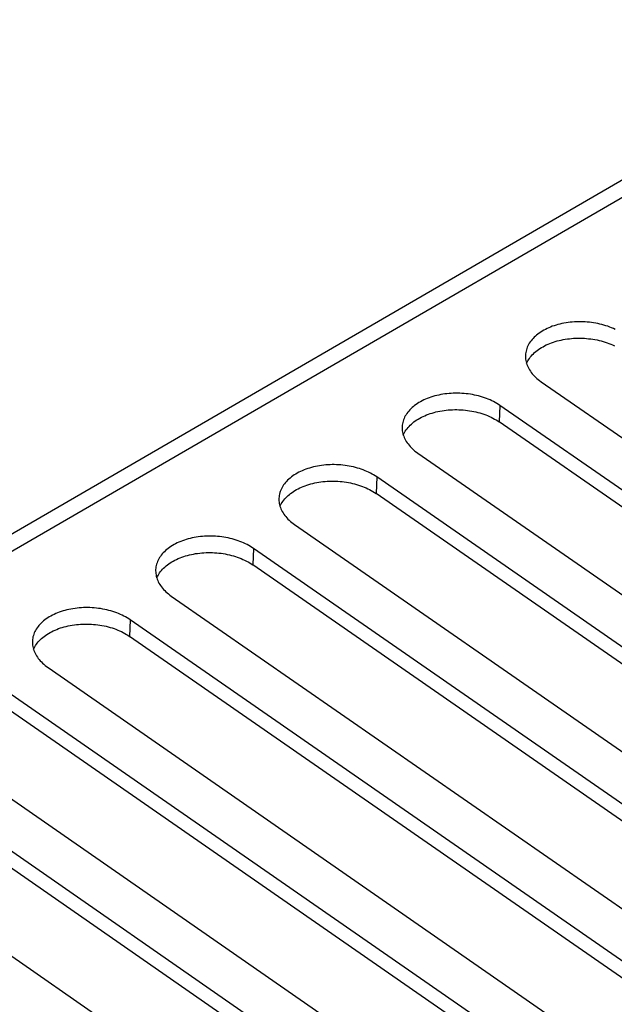
# Model space of a CAD drawing. Units: millimetres. Extents: x 0 to 594, y 0 to 420.
# Drawn here: x 493 to 497, y 140 to 147 of the extents above; entities that cross this region are included whole.
import ezdxf

# ---------------------------------------------------------------- set-up
doc = ezdxf.new("R2010")
doc.units = ezdxf.units.MM
doc.header["$LTSCALE"] = 32.67
doc.layers.get('0').update_dxf_attribs({"linetype": 'CONTINUOUS'})

msp = doc.modelspace()

# ---------------------------------------------------------------- linework, layer by layer
at = {"color": 7, "linetype": 'CONTINUOUS'}
for p, q in [((506.9707, 151.5118), (489.7313, 141.5213)), ((496.8303, 144.8994), (496.8194, 144.8931)), ((496.8416, 144.9055), (496.8303, 144.8994)), ((496.8534, 144.9112), (496.8416, 144.9055)), ((496.8654, 144.9167), (496.8534, 144.9112)), ((496.8778, 144.9219), (496.8654, 144.9167)), ((496.8905, 144.9268), (496.8778, 144.9219)), ((496.9036, 144.9313), (496.8905, 144.9268)), ((496.9169, 144.9356), (496.9036, 144.9313)), ((496.9304, 144.9395), (496.9169, 144.9356)), ((496.9442, 144.943), (496.9304, 144.9395)), ((496.9583, 144.9462), (496.9442, 144.943)), ((496.9725, 144.9491), (496.9583, 144.9462)), ((496.9869, 144.9516), (496.9725, 144.9491)), ((497.0015, 144.9538), (496.9869, 144.9516)), ((497.0162, 144.9556), (497.0015, 144.9538)), ((497.0311, 144.9571), (497.0162, 144.9556)), ((497.046, 144.9582), (497.0311, 144.9571)), ((497.061, 144.9589), (497.046, 144.9582)), ((497.0761, 144.9593), (497.061, 144.9589)), ((497.0912, 144.9593), (497.0761, 144.9593)), ((497.1064, 144.9589), (497.0912, 144.9593)), ((497.1215, 144.9582), (497.1064, 144.9589)), ((497.1366, 144.9571), (497.1215, 144.9582)), ((497.1516, 144.9557), (497.1366, 144.9571)), ((497.1666, 144.9539), (497.1516, 144.9557)), ((497.1815, 144.9517), (497.1666, 144.9539)), ((497.1962, 144.9492), (497.1815, 144.9517)), ((497.2109, 144.9463), (497.1962, 144.9492)), ((497.2253, 144.9431), (497.2109, 144.9463)), ((497.2396, 144.9395), (497.2253, 144.9431)), ((497.2537, 144.9357), (497.2396, 144.9395)), ((497.2675, 144.9314), (497.2537, 144.9357)), ((497.2812, 144.9269), (497.2675, 144.9314)), ((497.2945, 144.922), (497.2812, 144.9269)), ((497.3076, 144.9169), (497.2945, 144.922)), ((497.3204, 144.9114), (497.3076, 144.9169)), ((497.3329, 144.9056), (497.3204, 144.9114)), ((496.7475, 144.8334), (496.7406, 144.825)), ((496.7548, 144.8416), (496.7475, 144.8334)), ((496.7626, 144.8497), (496.7548, 144.8416)), ((496.7709, 144.8575), (496.7626, 144.8497)), ((496.7797, 144.8651), (496.7709, 144.8575)), ((496.789, 144.8724), (496.7797, 144.8651)), ((496.7987, 144.8796), (496.789, 144.8724)), ((496.8088, 144.8864), (496.7987, 144.8796)), ((496.8194, 144.8931), (496.8088, 144.8864)), ((496.939, 144.8273), (496.9531, 144.8305)), ((496.9531, 144.8305), (496.9673, 144.8334)), ((496.9673, 144.8334), (496.9817, 144.8359)), ((496.9817, 144.8359), (496.9963, 144.8381)), ((496.9963, 144.8381), (497.011, 144.8399)), ((497.011, 144.8399), (497.0259, 144.8413)), ((497.0259, 144.8413), (497.0408, 144.8424)), ((497.0408, 144.8424), (497.0559, 144.8432)), ((497.0559, 144.8432), (497.0709, 144.8435)), ((497.0709, 144.8435), (497.0861, 144.8435)), ((497.0861, 144.8435), (497.1012, 144.8432)), ((497.1012, 144.8432), (497.1163, 144.8424)), ((497.1163, 144.8424), (497.1314, 144.8414)), ((497.1314, 144.8414), (497.1464, 144.8399)), ((497.1464, 144.8399), (497.1614, 144.8381)), ((497.1614, 144.8381), (497.1763, 144.8359)), ((497.1763, 144.8359), (497.191, 144.8334)), ((497.191, 144.8334), (497.2057, 144.8306)), ((497.2057, 144.8306), (497.2201, 144.8273)), ((496.7077, 144.7621), (496.7052, 144.7527)), ((496.7108, 144.7715), (496.7077, 144.7621)), ((496.7144, 144.7807), (496.7108, 144.7715)), ((496.7185, 144.7898), (496.7144, 144.7807)), ((496.7233, 144.7988), (496.7185, 144.7898)), ((496.7285, 144.8077), (496.7233, 144.7988)), ((496.7343, 144.8165), (496.7285, 144.8077)), ((496.7406, 144.825), (496.7343, 144.8165)), ((496.7838, 144.7567), (496.7935, 144.7638)), ((496.7935, 144.7638), (496.8036, 144.7707)), ((496.8036, 144.7707), (496.8142, 144.7773)), ((496.8142, 144.7773), (496.8251, 144.7836)), ((496.8251, 144.7836), (496.8365, 144.7897)), ((496.8365, 144.7897), (496.8482, 144.7955)), ((496.8482, 144.7955), (496.8602, 144.801)), ((496.8602, 144.801), (496.8726, 144.8061)), ((496.8726, 144.8061), (496.8853, 144.811)), ((496.8853, 144.811), (496.8984, 144.8156)), ((496.8984, 144.8156), (496.9117, 144.8198)), ((496.9117, 144.8198), (496.9252, 144.8237)), ((496.9252, 144.8237), (496.939, 144.8273)), ((497.2201, 144.8273), (497.2344, 144.8238)), ((497.2344, 144.8238), (497.2485, 144.8199)), ((497.2485, 144.8199), (497.2624, 144.8157)), ((497.2624, 144.8157), (497.276, 144.8111)), ((497.276, 144.8111), (497.2894, 144.8063)), ((497.2894, 144.8063), (497.3024, 144.8011)), ((497.3024, 144.8011), (497.3152, 144.7956)), ((497.3152, 144.7956), (497.3277, 144.7898)), ((496.7011, 144.7229), (496.7009, 144.7145)), ((496.7009, 144.7145), (496.7013, 144.7048)), ((496.7019, 144.7337), (496.7011, 144.7241)), ((496.7011, 144.7241), (496.7011, 144.7229)), ((496.7013, 144.7048), (496.7022, 144.6952)), ((496.7033, 144.7432), (496.7019, 144.7337)), ((496.7022, 144.6952), (496.7037, 144.6856)), ((496.7052, 144.7527), (496.7033, 144.7432)), ((496.7181, 144.6831), (496.7233, 144.692)), ((496.7233, 144.692), (496.7291, 144.7007)), ((496.7291, 144.7007), (496.7354, 144.7093)), ((496.7354, 144.7093), (496.7423, 144.7177)), ((496.7423, 144.7177), (496.7496, 144.7259)), ((496.7496, 144.7259), (496.7574, 144.7339)), ((496.7574, 144.7339), (496.7658, 144.7417)), ((496.7658, 144.7417), (496.7745, 144.7493)), ((496.7745, 144.7493), (496.7838, 144.7567)), ((496.7037, 144.6856), (496.7058, 144.676)), ((496.7058, 144.676), (496.7084, 144.6665)), ((496.7084, 144.6665), (496.7116, 144.657)), ((496.709, 144.6646), (496.7092, 144.6649)), ((496.7092, 144.6649), (496.7134, 144.6741)), ((496.7116, 144.657), (496.7153, 144.6476)), ((496.7134, 144.6741), (496.7181, 144.6831)), ((496.7153, 144.6476), (496.7196, 144.6382)), ((496.7196, 144.6382), (496.7245, 144.629)), ((496.7245, 144.629), (496.7299, 144.6199)), ((496.7299, 144.6199), (496.7358, 144.6108)), ((496.7358, 144.6108), (496.7422, 144.602)), ((496.7422, 144.602), (496.7492, 144.5932)), ((496.7492, 144.5932), (496.7567, 144.5847)), ((496.7567, 144.5847), (496.7646, 144.5763)), ((496.7646, 144.5763), (496.7731, 144.5681)), ((496.7731, 144.5681), (496.782, 144.56)), ((496.782, 144.56), (496.7913, 144.5522)), ((496.7913, 144.5522), (496.8011, 144.5447)), ((496.8011, 144.5447), (496.8114, 144.5373)), ((496.8114, 144.5373), (501.0874, 141.572)), ((495.9975, 144.4137), (495.9854, 144.4083)), ((496.0099, 144.4189), (495.9975, 144.4137)), ((496.0226, 144.4238), (496.0099, 144.4189)), ((496.0356, 144.4284), (496.0226, 144.4238)), ((496.0489, 144.4326), (496.0356, 144.4284)), ((496.0625, 144.4365), (496.0489, 144.4326)), ((496.0763, 144.44), (496.0625, 144.4365)), ((496.0903, 144.4433), (496.0763, 144.44)), ((496.1046, 144.4461), (496.0903, 144.4433)), ((496.119, 144.4487), (496.1046, 144.4461)), ((496.1336, 144.4508), (496.119, 144.4487)), ((496.1483, 144.4526), (496.1336, 144.4508)), ((496.1631, 144.4541), (496.1483, 144.4526)), ((496.1781, 144.4552), (496.1631, 144.4541)), ((496.1931, 144.4559), (496.1781, 144.4552)), ((496.2082, 144.4563), (496.1931, 144.4559)), ((496.2233, 144.4563), (496.2082, 144.4563)), ((496.2384, 144.4559), (496.2233, 144.4563)), ((496.2536, 144.4552), (496.2384, 144.4559)), ((496.2687, 144.4541), (496.2536, 144.4552)), ((496.2837, 144.4527), (496.2687, 144.4541)), ((496.2987, 144.4509), (496.2837, 144.4527)), ((496.3135, 144.4487), (496.2987, 144.4509)), ((496.3283, 144.4462), (496.3135, 144.4487)), ((496.3429, 144.4433), (496.3283, 144.4462)), ((496.3574, 144.4401), (496.3429, 144.4433)), ((496.3717, 144.4366), (496.3574, 144.4401)), ((496.3858, 144.4327), (496.3717, 144.4366)), ((496.3996, 144.4285), (496.3858, 144.4327)), ((496.4132, 144.4239), (496.3996, 144.4285)), ((496.4266, 144.4191), (496.4132, 144.4239)), ((496.4397, 144.4139), (496.4266, 144.4191)), ((496.4525, 144.4084), (496.4397, 144.4139)), ((495.8947, 144.3467), (495.8869, 144.3387)), ((495.903, 144.3545), (495.8947, 144.3467)), ((495.9118, 144.3621), (495.903, 144.3545)), ((495.9211, 144.3695), (495.9118, 144.3621)), ((495.9308, 144.3766), (495.9211, 144.3695)), ((495.9409, 144.3835), (495.9308, 144.3766)), ((495.9514, 144.3901), (495.9409, 144.3835)), ((495.9624, 144.3964), (495.9514, 144.3901)), ((495.9737, 144.4025), (495.9624, 144.3964)), ((495.9854, 144.4083), (495.9737, 144.4025)), ((496.465, 144.4026), (496.4525, 144.4084)), ((496.4771, 144.3966), (496.465, 144.4026)), ((496.4889, 144.3902), (496.4771, 144.3966)), ((496.5003, 144.3836), (496.4889, 144.3902)), ((496.5114, 144.3768), (496.5003, 144.3836)), ((496.522, 144.3696), (496.5114, 144.3768)), ((500.7981, 141.4044), (496.522, 144.3696)), ((495.8464, 144.2777), (495.8428, 144.2685)), ((495.8506, 144.2869), (495.8464, 144.2777)), ((495.8553, 144.2959), (495.8506, 144.2869)), ((495.8606, 144.3047), (495.8553, 144.2959)), ((495.8664, 144.3135), (495.8606, 144.3047)), ((495.8727, 144.322), (495.8664, 144.3135)), ((495.8795, 144.3304), (495.8727, 144.322)), ((495.8869, 144.3387), (495.8795, 144.3304)), ((495.9357, 144.2677), (495.9462, 144.2743)), ((495.9462, 144.2743), (495.9572, 144.2807)), ((495.9572, 144.2807), (495.9685, 144.2867)), ((495.9685, 144.2867), (495.9802, 144.2925)), ((495.9802, 144.2925), (495.9923, 144.298)), ((495.9923, 144.298), (496.0047, 144.3032)), ((496.0047, 144.3032), (496.0174, 144.308)), ((496.0174, 144.308), (496.0304, 144.3126)), ((496.0304, 144.3126), (496.0437, 144.3168)), ((496.0437, 144.3168), (496.0573, 144.3207)), ((496.0573, 144.3207), (496.0711, 144.3243)), ((496.0711, 144.3243), (496.0851, 144.3275)), ((496.0851, 144.3275), (496.0994, 144.3304)), ((496.0994, 144.3304), (496.1138, 144.3329)), ((496.1138, 144.3329), (496.1284, 144.3351)), ((496.1284, 144.3351), (496.1431, 144.3369)), ((496.1431, 144.3369), (496.158, 144.3383)), ((496.158, 144.3383), (496.1729, 144.3394)), ((496.1729, 144.3394), (496.1879, 144.3402)), ((496.1879, 144.3402), (496.203, 144.3405)), ((496.203, 144.3405), (496.2181, 144.3405)), ((496.2181, 144.3405), (496.2333, 144.3402)), ((496.2333, 144.3402), (496.2484, 144.3395)), ((496.2484, 144.3395), (496.2635, 144.3384)), ((496.2635, 144.3384), (496.2785, 144.3369)), ((496.2785, 144.3369), (496.2935, 144.3351)), ((496.2935, 144.3351), (496.3083, 144.333)), ((496.3083, 144.333), (496.3231, 144.3304)), ((496.3231, 144.3304), (496.3377, 144.3276)), ((496.3377, 144.3276), (496.3522, 144.3244)), ((496.3522, 144.3244), (496.3665, 144.3208)), ((496.3665, 144.3208), (496.3806, 144.3169)), ((496.3806, 144.3169), (496.3944, 144.3127)), ((496.3944, 144.3127), (496.4081, 144.3082)), ((496.4081, 144.3082), (496.4214, 144.3033)), ((496.4214, 144.3033), (496.4345, 144.2981)), ((496.4345, 144.2981), (496.4473, 144.2926)), ((496.4473, 144.2926), (496.4598, 144.2869)), ((496.4598, 144.2869), (496.4719, 144.2808)), ((496.4719, 144.2808), (496.4837, 144.2745)), ((496.4837, 144.2745), (496.4952, 144.2679)), ((495.8331, 144.2199), (495.833, 144.2115)), ((495.833, 144.2115), (495.8333, 144.2019)), ((495.8332, 144.2211), (495.8331, 144.2199)), ((495.834, 144.2307), (495.8332, 144.2211)), ((495.8353, 144.2402), (495.834, 144.2307)), ((495.8373, 144.2497), (495.8353, 144.2402)), ((495.8398, 144.2591), (495.8373, 144.2497)), ((495.8428, 144.2685), (495.8398, 144.2591)), ((495.8612, 144.1977), (495.8675, 144.2063)), ((495.8675, 144.2063), (495.8743, 144.2147)), ((495.8743, 144.2147), (495.8817, 144.2229)), ((495.8817, 144.2229), (495.8895, 144.2309)), ((495.8895, 144.2309), (495.8978, 144.2387)), ((495.8978, 144.2387), (495.9066, 144.2463)), ((495.9066, 144.2463), (495.9159, 144.2537)), ((495.9159, 144.2537), (495.9256, 144.2608)), ((495.9256, 144.2608), (495.9357, 144.2677)), ((496.4952, 144.2679), (496.5062, 144.261)), ((496.5062, 144.261), (496.5169, 144.2539)), ((500.7929, 141.2886), (496.5169, 144.2539)), ((495.8333, 144.2019), (495.8343, 144.1922)), ((495.8343, 144.1922), (495.8358, 144.1826)), ((495.8358, 144.1826), (495.8378, 144.173)), ((495.8378, 144.173), (495.8405, 144.1635)), ((495.8405, 144.1635), (495.8437, 144.154)), ((495.8411, 144.1616), (495.8413, 144.162)), ((495.8413, 144.162), (495.8454, 144.1711)), ((495.8437, 144.154), (495.8474, 144.1446)), ((495.8454, 144.1711), (495.8501, 144.1801)), ((495.8474, 144.1446), (495.8517, 144.1352)), ((495.8501, 144.1801), (495.8554, 144.189)), ((495.8517, 144.1352), (495.8566, 144.126)), ((495.8554, 144.189), (495.8612, 144.1977)), ((495.8566, 144.126), (495.862, 144.1169)), ((495.862, 144.1169), (495.8679, 144.1079)), ((495.8679, 144.1079), (495.8743, 144.099)), ((495.8743, 144.099), (495.8813, 144.0903)), ((495.8813, 144.0903), (495.8887, 144.0817)), ((495.8887, 144.0817), (495.8967, 144.0733)), ((495.8967, 144.0733), (495.9051, 144.0651)), ((495.9051, 144.0651), (495.914, 144.0571)), ((495.914, 144.0571), (495.9234, 144.0493)), ((495.9234, 144.0493), (495.9332, 144.0417)), ((495.9332, 144.0417), (495.9434, 144.0343)), ((495.9434, 144.0343), (500.2195, 141.069)), ((495.181, 143.9296), (495.1677, 143.9254)), ((495.1946, 143.9335), (495.181, 143.9296)), ((495.2084, 143.9371), (495.1946, 143.9335)), ((495.2224, 143.9403), (495.2084, 143.9371)), ((495.2366, 143.9432), (495.2224, 143.9403)), ((495.2511, 143.9457), (495.2366, 143.9432)), ((495.2656, 143.9479), (495.2511, 143.9457)), ((495.2804, 143.9497), (495.2656, 143.9479)), ((495.2952, 143.9511), (495.2804, 143.9497)), ((495.3102, 143.9522), (495.2952, 143.9511)), ((495.3252, 143.953), (495.3102, 143.9522)), ((495.3403, 143.9533), (495.3252, 143.953)), ((495.3554, 143.9533), (495.3403, 143.9533)), ((495.3705, 143.953), (495.3554, 143.9533)), ((495.3856, 143.9522), (495.3705, 143.953)), ((495.4007, 143.9512), (495.3856, 143.9522)), ((495.4158, 143.9497), (495.4007, 143.9512)), ((495.4307, 143.9479), (495.4158, 143.9497)), ((495.4456, 143.9457), (495.4307, 143.9479)), ((495.4604, 143.9432), (495.4456, 143.9457)), ((495.475, 143.9404), (495.4604, 143.9432)), ((495.4895, 143.9371), (495.475, 143.9404)), ((495.5037, 143.9336), (495.4895, 143.9371)), ((495.5178, 143.9297), (495.5037, 143.9336)), ((495.5317, 143.9255), (495.5178, 143.9297)), ((495.0439, 143.8591), (495.0351, 143.8515)), ((495.0531, 143.8665), (495.0439, 143.8591)), ((495.0628, 143.8736), (495.0531, 143.8665)), ((495.073, 143.8805), (495.0628, 143.8736)), ((495.0835, 143.8871), (495.073, 143.8805)), ((495.0944, 143.8934), (495.0835, 143.8871)), ((495.1058, 143.8995), (495.0944, 143.8934)), ((495.1175, 143.9053), (495.1058, 143.8995)), ((495.1296, 143.9108), (495.1175, 143.9053)), ((495.142, 143.916), (495.1296, 143.9108)), ((495.1547, 143.9208), (495.142, 143.916)), ((495.1677, 143.9254), (495.1547, 143.9208)), ((495.5453, 143.9209), (495.5317, 143.9255)), ((495.5587, 143.9161), (495.5453, 143.9209)), ((495.5718, 143.9109), (495.5587, 143.9161)), ((495.5846, 143.9054), (495.5718, 143.9109)), ((495.597, 143.8996), (495.5846, 143.9054)), ((495.6092, 143.8936), (495.597, 143.8996)), ((495.621, 143.8872), (495.6092, 143.8936)), ((495.6324, 143.8806), (495.621, 143.8872)), ((495.6435, 143.8738), (495.6324, 143.8806)), ((495.6541, 143.8667), (495.6435, 143.8738)), ((499.9302, 140.9014), (495.6541, 143.8667)), ((494.9874, 143.7929), (494.9827, 143.7839)), ((494.9927, 143.8018), (494.9874, 143.7929)), ((494.9984, 143.8105), (494.9927, 143.8018)), ((495.0048, 143.8191), (494.9984, 143.8105)), ((495.0116, 143.8275), (495.0048, 143.8191)), ((495.0189, 143.8357), (495.0116, 143.8275)), ((495.0268, 143.8437), (495.0189, 143.8357)), ((495.0351, 143.8515), (495.0268, 143.8437)), ((495.1006, 143.7837), (495.1123, 143.7895)), ((495.1123, 143.7895), (495.1244, 143.795)), ((495.1244, 143.795), (495.1368, 143.8002)), ((495.1368, 143.8002), (495.1495, 143.8051)), ((495.1495, 143.8051), (495.1625, 143.8096)), ((495.1625, 143.8096), (495.1758, 143.8138)), ((495.1758, 143.8138), (495.1894, 143.8177)), ((495.1894, 143.8177), (495.2032, 143.8213)), ((495.2032, 143.8213), (495.2172, 143.8245)), ((495.2172, 143.8245), (495.2314, 143.8274)), ((495.2314, 143.8274), (495.2459, 143.8299)), ((495.2459, 143.8299), (495.2605, 143.8321)), ((495.2605, 143.8321), (495.2752, 143.8339)), ((495.2752, 143.8339), (495.29, 143.8354)), ((495.29, 143.8354), (495.305, 143.8365)), ((495.305, 143.8365), (495.32, 143.8372)), ((495.32, 143.8372), (495.3351, 143.8376)), ((495.3351, 143.8376), (495.3502, 143.8376)), ((495.3502, 143.8376), (495.3653, 143.8372)), ((495.3653, 143.8372), (495.3804, 143.8365)), ((495.3804, 143.8365), (495.3955, 143.8354)), ((495.3955, 143.8354), (495.4106, 143.8339)), ((495.4106, 143.8339), (495.4255, 143.8321)), ((495.4255, 143.8321), (495.4404, 143.83)), ((495.4404, 143.83), (495.4552, 143.8275)), ((495.4552, 143.8275), (495.4698, 143.8246)), ((495.4698, 143.8246), (495.4843, 143.8214)), ((495.4843, 143.8214), (495.4985, 143.8178)), ((495.4985, 143.8178), (495.5126, 143.8139)), ((495.5126, 143.8139), (495.5265, 143.8097)), ((495.5265, 143.8097), (495.5401, 143.8052)), ((495.5401, 143.8052), (495.5535, 143.8003)), ((495.5535, 143.8003), (495.5666, 143.7951)), ((495.5666, 143.7951), (495.5794, 143.7897)), ((495.5794, 143.7897), (495.5919, 143.7839)), ((494.966, 143.7277), (494.9653, 143.7181)), ((494.9674, 143.7372), (494.966, 143.7277)), ((494.9693, 143.7467), (494.9674, 143.7372)), ((494.9718, 143.7562), (494.9693, 143.7467)), ((494.9749, 143.7655), (494.9718, 143.7562)), ((494.9785, 143.7747), (494.9749, 143.7655)), ((494.9827, 143.7839), (494.9785, 143.7747)), ((495.0064, 143.7117), (495.0137, 143.7199)), ((495.0137, 143.7199), (495.0216, 143.7279)), ((495.0216, 143.7279), (495.0299, 143.7358)), ((495.0299, 143.7358), (495.0387, 143.7433)), ((495.0387, 143.7433), (495.0479, 143.7507)), ((495.0479, 143.7507), (495.0576, 143.7578)), ((495.0576, 143.7578), (495.0678, 143.7647)), ((495.0678, 143.7647), (495.0783, 143.7713)), ((495.0783, 143.7713), (495.0893, 143.7777)), ((495.0893, 143.7777), (495.1006, 143.7837)), ((495.5919, 143.7839), (495.604, 143.7778)), ((495.604, 143.7778), (495.6158, 143.7715)), ((495.6158, 143.7715), (495.6272, 143.7649)), ((495.6272, 143.7649), (495.6383, 143.758)), ((495.6383, 143.758), (495.6489, 143.7509)), ((499.925, 140.7856), (495.6489, 143.7509)), ((494.9652, 143.7169), (494.965, 143.7085)), ((494.965, 143.7085), (494.9654, 143.6989)), ((494.9653, 143.7181), (494.9652, 143.7169)), ((494.9654, 143.6989), (494.9663, 143.6893)), ((494.9663, 143.6893), (494.9678, 143.6796)), ((494.9678, 143.6796), (494.9699, 143.6701)), ((494.9699, 143.6701), (494.9725, 143.6605)), ((494.9725, 143.6605), (494.9757, 143.651)), ((494.9732, 143.6586), (494.9733, 143.659)), ((494.9733, 143.659), (494.9775, 143.6681)), ((494.9757, 143.651), (494.9795, 143.6416)), ((494.9775, 143.6681), (494.9822, 143.6771)), ((494.9822, 143.6771), (494.9875, 143.686)), ((494.9875, 143.686), (494.9933, 143.6947)), ((494.9933, 143.6947), (494.9996, 143.7033)), ((494.9996, 143.7033), (495.0064, 143.7117)), ((494.9795, 143.6416), (494.9838, 143.6323)), ((494.9838, 143.6323), (494.9886, 143.623)), ((494.9886, 143.623), (494.994, 143.6139)), ((494.994, 143.6139), (494.9999, 143.6049)), ((494.9999, 143.6049), (495.0064, 143.596)), ((495.0064, 143.596), (495.0133, 143.5873)), ((495.0133, 143.5873), (495.0208, 143.5787)), ((495.0208, 143.5787), (495.0288, 143.5703)), ((495.0288, 143.5703), (495.0372, 143.5621)), ((495.0372, 143.5621), (495.0461, 143.5541)), ((495.0461, 143.5541), (495.0555, 143.5463)), ((495.0555, 143.5463), (495.0653, 143.5387)), ((495.0653, 143.5387), (495.0755, 143.5313)), ((495.0755, 143.5313), (499.3516, 140.5661)), ((494.3831, 143.4427), (494.3687, 143.4402)), ((494.3977, 143.4449), (494.3831, 143.4427)), ((494.4124, 143.4467), (494.3977, 143.4449)), ((494.4273, 143.4481), (494.4124, 143.4467)), ((494.4422, 143.4492), (494.4273, 143.4481)), ((494.4573, 143.45), (494.4422, 143.4492)), ((494.4723, 143.4503), (494.4573, 143.45)), ((494.4875, 143.4503), (494.4723, 143.4503)), ((494.5026, 143.45), (494.4875, 143.4503)), ((494.5177, 143.4493), (494.5026, 143.45)), ((494.5328, 143.4482), (494.5177, 143.4493)), ((494.5478, 143.4467), (494.5328, 143.4482)), ((494.5628, 143.4449), (494.5478, 143.4467)), ((494.5777, 143.4428), (494.5628, 143.4449)), ((494.5924, 143.4402), (494.5777, 143.4428)), ((494.205, 143.3775), (494.1949, 143.3706)), ((494.2156, 143.3841), (494.205, 143.3775)), ((494.2265, 143.3905), (494.2156, 143.3841)), ((494.2379, 143.3965), (494.2265, 143.3905)), ((494.2496, 143.4023), (494.2379, 143.3965)), ((494.2616, 143.4078), (494.2496, 143.4023)), ((494.274, 143.413), (494.2616, 143.4078)), ((494.2867, 143.4178), (494.274, 143.413)), ((494.2998, 143.4224), (494.2867, 143.4178)), ((494.3131, 143.4266), (494.2998, 143.4224)), ((494.3266, 143.4305), (494.3131, 143.4266)), ((494.3404, 143.4341), (494.3266, 143.4305)), ((494.3545, 143.4373), (494.3404, 143.4341)), ((494.3687, 143.4402), (494.3545, 143.4373)), ((494.6071, 143.4374), (494.5924, 143.4402)), ((494.6215, 143.4342), (494.6071, 143.4374)), ((494.6358, 143.4306), (494.6215, 143.4342)), ((494.6499, 143.4267), (494.6358, 143.4306)), ((494.6638, 143.4225), (494.6499, 143.4267)), ((494.6774, 143.418), (494.6638, 143.4225)), ((494.6907, 143.4131), (494.6774, 143.418)), ((494.7038, 143.4079), (494.6907, 143.4131)), ((494.7166, 143.4024), (494.7038, 143.4079)), ((494.7291, 143.3967), (494.7166, 143.4024)), ((494.7413, 143.3906), (494.7291, 143.3967)), ((494.7531, 143.3843), (494.7413, 143.3906)), ((494.7645, 143.3777), (494.7531, 143.3843)), ((494.7755, 143.3708), (494.7645, 143.3777)), ((494.1305, 143.3075), (494.1247, 143.2988)), ((494.1368, 143.3161), (494.1305, 143.3075)), ((494.1437, 143.3245), (494.1368, 143.3161)), ((494.151, 143.3327), (494.1437, 143.3245)), ((494.1588, 143.3407), (494.151, 143.3327)), ((494.1672, 143.3485), (494.1588, 143.3407)), ((494.1759, 143.3561), (494.1672, 143.3485)), ((494.1852, 143.3635), (494.1759, 143.3561)), ((494.1949, 143.3706), (494.1852, 143.3635)), ((494.2816, 143.3021), (494.2946, 143.3066)), ((494.2946, 143.3066), (494.3079, 143.3109)), ((494.3079, 143.3109), (494.3214, 143.3148)), ((494.3214, 143.3148), (494.3352, 143.3183)), ((494.3352, 143.3183), (494.3493, 143.3215)), ((494.3493, 143.3215), (494.3635, 143.3244)), ((494.3635, 143.3244), (494.3779, 143.3269)), ((494.3779, 143.3269), (494.3925, 143.3291)), ((494.3925, 143.3291), (494.4072, 143.3309)), ((494.4072, 143.3309), (494.4221, 143.3324)), ((494.4221, 143.3324), (494.437, 143.3335)), ((494.437, 143.3335), (494.4521, 143.3342)), ((494.4521, 143.3342), (494.4672, 143.3346)), ((494.4672, 143.3346), (494.4823, 143.3346)), ((494.4823, 143.3346), (494.4974, 143.3342)), ((494.4974, 143.3342), (494.5125, 143.3335)), ((494.5125, 143.3335), (494.5276, 143.3324)), ((494.5276, 143.3324), (494.5426, 143.331)), ((494.5426, 143.331), (494.5576, 143.3292)), ((494.5576, 143.3292), (494.5725, 143.327)), ((494.5725, 143.327), (494.5872, 143.3245)), ((494.5872, 143.3245), (494.6019, 143.3216)), ((494.6019, 143.3216), (494.6163, 143.3184)), ((494.6163, 143.3184), (494.6306, 143.3148)), ((494.6306, 143.3148), (494.6447, 143.311)), ((494.6447, 143.311), (494.6586, 143.3067)), ((494.6586, 143.3067), (494.6722, 143.3022)), ((494.7862, 143.3637), (494.7755, 143.3708)), ((499.0623, 140.3984), (494.7862, 143.3637)), ((494.0995, 143.2343), (494.0981, 143.2247)), ((494.1014, 143.2438), (494.0995, 143.2343)), ((494.1039, 143.2532), (494.1014, 143.2438)), ((494.107, 143.2625), (494.1039, 143.2532)), ((494.1106, 143.2718), (494.107, 143.2625)), ((494.1147, 143.2809), (494.1106, 143.2718)), ((494.1195, 143.2899), (494.1147, 143.2809)), ((494.1247, 143.2988), (494.1195, 143.2899)), ((494.162, 143.2328), (494.1708, 143.2404)), ((494.1708, 143.2404), (494.18, 143.2477)), ((494.18, 143.2477), (494.1897, 143.2549)), ((494.1897, 143.2549), (494.1998, 143.2617)), ((494.1998, 143.2617), (494.2104, 143.2684)), ((494.2104, 143.2684), (494.2213, 143.2747)), ((494.2213, 143.2747), (494.2327, 143.2808)), ((494.2327, 143.2808), (494.2444, 143.2865)), ((494.2444, 143.2865), (494.2564, 143.292)), ((494.2564, 143.292), (494.2688, 143.2972)), ((494.2688, 143.2972), (494.2816, 143.3021)), ((494.6722, 143.3022), (494.6856, 143.2973)), ((494.6856, 143.2973), (494.6987, 143.2922)), ((494.6987, 143.2922), (494.7114, 143.2867)), ((494.7114, 143.2867), (494.7239, 143.2809)), ((494.7239, 143.2809), (494.7361, 143.2748)), ((494.7361, 143.2748), (494.7479, 143.2685)), ((494.7479, 143.2685), (494.7593, 143.2619)), ((494.7593, 143.2619), (494.7703, 143.255)), ((494.7703, 143.255), (494.781, 143.2479)), ((499.0571, 140.2826), (494.781, 143.2479)), ((494.0973, 143.2139), (494.0971, 143.2055)), ((494.0971, 143.2055), (494.0975, 143.1959)), ((494.0981, 143.2247), (494.0973, 143.2151)), ((494.0973, 143.2151), (494.0973, 143.2139)), ((494.0975, 143.1959), (494.0984, 143.1863)), ((494.0984, 143.1863), (494.0999, 143.1767)), ((494.0999, 143.1767), (494.102, 143.1671)), ((494.102, 143.1671), (494.1046, 143.1575)), ((494.1054, 143.156), (494.1096, 143.1651)), ((494.1096, 143.1651), (494.1143, 143.1741)), ((494.1143, 143.1741), (494.1195, 143.183)), ((494.1195, 143.183), (494.1253, 143.1918)), ((494.1253, 143.1918), (494.1316, 143.2003)), ((494.1316, 143.2003), (494.1385, 143.2087)), ((494.1385, 143.2087), (494.1458, 143.2169)), ((494.1458, 143.2169), (494.1536, 143.225)), ((494.1536, 143.225), (494.162, 143.2328)), ((494.1046, 143.1575), (494.1078, 143.148)), ((494.1052, 143.1556), (494.1054, 143.156)), ((494.1078, 143.148), (494.1115, 143.1386)), ((494.1115, 143.1386), (494.1159, 143.1293)), ((494.1159, 143.1293), (494.1207, 143.12)), ((494.1207, 143.12), (494.1261, 143.1109)), ((494.1261, 143.1109), (494.132, 143.1019)), ((494.132, 143.1019), (494.1385, 143.093)), ((494.1385, 143.093), (494.1454, 143.0843)), ((494.1454, 143.0843), (494.1529, 143.0757)), ((494.1529, 143.0757), (494.1608, 143.0673)), ((494.1608, 143.0673), (494.1693, 143.0591)), ((494.1693, 143.0591), (494.1782, 143.0511)), ((494.1782, 143.0511), (494.1875, 143.0433)), ((494.1875, 143.0433), (494.1973, 143.0357)), ((494.1973, 143.0357), (494.2076, 143.0284)), ((494.2076, 143.0284), (498.4837, 140.0631)), ((493.3699, 142.8935), (493.3586, 142.8875)), ((493.3816, 142.8993), (493.3699, 142.8935)), ((493.3937, 142.9048), (493.3816, 142.8993)), ((493.4061, 142.91), (493.3937, 142.9048)), ((493.4188, 142.9149), (493.4061, 142.91)), ((493.4318, 142.9194), (493.4188, 142.9149)), ((493.4451, 142.9236), (493.4318, 142.9194)), ((493.4587, 142.9275), (493.4451, 142.9236)), ((493.4725, 142.9311), (493.4587, 142.9275)), ((493.4865, 142.9343), (493.4725, 142.9311)), ((493.5008, 142.9372), (493.4865, 142.9343)), ((493.5152, 142.9397), (493.5008, 142.9372)), ((493.5298, 142.9419), (493.5152, 142.9397)), ((493.5445, 142.9437), (493.5298, 142.9419)), ((493.5594, 142.9452), (493.5445, 142.9437)), ((493.5743, 142.9463), (493.5594, 142.9452)), ((493.5893, 142.947), (493.5743, 142.9463)), ((493.6044, 142.9474), (493.5893, 142.947)), ((493.6195, 142.9474), (493.6044, 142.9474)), ((493.6347, 142.947), (493.6195, 142.9474)), ((493.6498, 142.9463), (493.6347, 142.947)), ((493.6649, 142.9452), (493.6498, 142.9463)), ((493.6799, 142.9437), (493.6649, 142.9452)), ((493.6949, 142.9419), (493.6799, 142.9437)), ((493.7097, 142.9398), (493.6949, 142.9419)), ((493.7245, 142.9373), (493.7097, 142.9398)), ((493.7391, 142.9344), (493.7245, 142.9373)), ((493.7536, 142.9312), (493.7391, 142.9344)), ((493.7679, 142.9276), (493.7536, 142.9312)), ((493.782, 142.9237), (493.7679, 142.9276)), ((493.7958, 142.9195), (493.782, 142.9237)), ((493.8095, 142.915), (493.7958, 142.9195)), ((493.8228, 142.9101), (493.8095, 142.915)), ((493.8359, 142.9049), (493.8228, 142.9101)), ((493.8487, 142.8995), (493.8359, 142.9049)), ((493.8612, 142.8937), (493.8487, 142.8995)), ((493.8733, 142.8876), (493.8612, 142.8937)), ((493.8851, 142.8813), (493.8733, 142.8876)), ((493.2757, 142.8215), (493.2689, 142.8131)), ((493.2831, 142.8297), (493.2757, 142.8215)), ((493.2909, 142.8377), (493.2831, 142.8297)), ((493.2992, 142.8456), (493.2909, 142.8377)), ((493.308, 142.8532), (493.2992, 142.8456)), ((493.3173, 142.8605), (493.308, 142.8532)), ((493.327, 142.8676), (493.3173, 142.8605)), ((493.3371, 142.8745), (493.327, 142.8676)), ((493.3476, 142.8811), (493.3371, 142.8745)), ((493.3586, 142.8875), (493.3476, 142.8811)), ((493.4673, 142.8153), (493.4814, 142.8186)), ((493.4814, 142.8186), (493.4956, 142.8214)), ((493.4956, 142.8214), (493.51, 142.824)), ((493.51, 142.824), (493.5246, 142.8261)), ((493.5246, 142.8261), (493.5393, 142.8279)), ((493.5393, 142.8279), (493.5542, 142.8294)), ((493.5542, 142.8294), (493.5691, 142.8305)), ((493.5691, 142.8305), (493.5841, 142.8312)), ((493.5841, 142.8312), (493.5992, 142.8316)), ((493.5992, 142.8316), (493.6143, 142.8316)), ((493.6143, 142.8316), (493.6295, 142.8312)), ((493.6295, 142.8312), (493.6446, 142.8305)), ((493.6446, 142.8305), (493.6597, 142.8294)), ((493.6597, 142.8294), (493.6747, 142.828)), ((493.6747, 142.828), (493.6897, 142.8262)), ((493.6897, 142.8262), (493.7046, 142.824)), ((493.7046, 142.824), (493.7193, 142.8215)), ((493.7193, 142.8215), (493.7339, 142.8186)), ((493.7339, 142.8186), (493.7484, 142.8154)), ((493.8966, 142.8747), (493.8851, 142.8813)), ((493.9076, 142.8678), (493.8966, 142.8747)), ((493.9182, 142.8607), (493.9076, 142.8678)), ((498.1943, 139.8954), (493.9182, 142.8607)), ((493.236, 142.7502), (493.2335, 142.7408)), ((493.239, 142.7595), (493.236, 142.7502)), ((493.2426, 142.7688), (493.239, 142.7595)), ((493.2468, 142.7779), (493.2426, 142.7688)), ((493.2515, 142.7869), (493.2468, 142.7779)), ((493.2568, 142.7958), (493.2515, 142.7869)), ((493.2626, 142.8045), (493.2568, 142.7958)), ((493.2689, 142.8131), (493.2626, 142.8045)), ((493.3121, 142.7448), (493.3218, 142.7519)), ((493.3218, 142.7519), (493.3319, 142.7588)), ((493.3319, 142.7588), (493.3424, 142.7654)), ((493.3424, 142.7654), (493.3534, 142.7717)), ((493.3534, 142.7717), (493.3647, 142.7778)), ((493.3647, 142.7778), (493.3764, 142.7836)), ((493.3764, 142.7836), (493.3885, 142.789)), ((493.3885, 142.789), (493.4009, 142.7942)), ((493.4009, 142.7942), (493.4136, 142.7991)), ((493.4136, 142.7991), (493.4266, 142.8037)), ((493.4266, 142.8037), (493.4399, 142.8079)), ((493.4399, 142.8079), (493.4535, 142.8118)), ((493.4535, 142.8118), (493.4673, 142.8153)), ((493.7484, 142.8154), (493.7627, 142.8119)), ((493.7627, 142.8119), (493.7768, 142.808)), ((493.7768, 142.808), (493.7906, 142.8038)), ((493.7906, 142.8038), (493.8043, 142.7992)), ((493.8043, 142.7992), (493.8176, 142.7944)), ((493.8176, 142.7944), (493.8307, 142.7892)), ((493.8307, 142.7892), (493.8435, 142.7837)), ((493.8435, 142.7837), (493.856, 142.7779)), ((493.856, 142.7779), (493.8681, 142.7719)), ((493.8681, 142.7719), (493.8799, 142.7655)), ((493.8799, 142.7655), (493.8914, 142.7589)), ((493.8914, 142.7589), (493.9024, 142.7521)), ((493.9024, 142.7521), (493.9131, 142.7449)), ((493.2293, 142.7109), (493.2292, 142.7025)), ((493.2292, 142.7025), (493.2295, 142.6929)), ((493.2294, 142.7122), (493.2293, 142.7109)), ((493.2302, 142.7217), (493.2294, 142.7122)), ((493.2295, 142.6929), (493.2305, 142.6833)), ((493.2315, 142.7313), (493.2302, 142.7217)), ((493.2305, 142.6833), (493.232, 142.6737)), ((493.2335, 142.7408), (493.2315, 142.7313)), ((493.2463, 142.6712), (493.2516, 142.68)), ((493.2516, 142.68), (493.2574, 142.6888)), ((493.2574, 142.6888), (493.2637, 142.6973)), ((493.2637, 142.6973), (493.2705, 142.7057)), ((493.2705, 142.7057), (493.2779, 142.714)), ((493.2779, 142.714), (493.2857, 142.722)), ((493.2857, 142.722), (493.294, 142.7298)), ((493.294, 142.7298), (493.3028, 142.7374)), ((493.3028, 142.7374), (493.3121, 142.7448)), ((498.1892, 139.7797), (493.9131, 142.7449)), ((493.232, 142.6737), (493.234, 142.6641)), ((493.234, 142.6641), (493.2367, 142.6546)), ((493.2367, 142.6546), (493.2399, 142.6451)), ((493.2373, 142.6526), (493.2375, 142.653)), ((493.2375, 142.653), (493.2416, 142.6621)), ((493.2399, 142.6451), (493.2436, 142.6356)), ((493.2416, 142.6621), (493.2463, 142.6712)), ((493.2436, 142.6356), (493.2479, 142.6263)), ((493.2479, 142.6263), (493.2528, 142.6171)), ((493.2528, 142.6171), (493.2582, 142.6079)), ((493.2582, 142.6079), (493.2641, 142.5989)), ((493.2641, 142.5989), (493.2705, 142.59)), ((493.2705, 142.59), (493.2775, 142.5813)), ((493.2775, 142.5813), (493.2849, 142.5727)), ((493.2849, 142.5727), (493.2929, 142.5644)), ((493.2929, 142.5644), (493.3013, 142.5561)), ((493.3013, 142.5561), (493.3102, 142.5481)), ((493.3102, 142.5481), (493.3196, 142.5403)), ((493.3196, 142.5403), (493.3294, 142.5327)), ((493.3294, 142.5327), (493.3396, 142.5254)), ((493.3396, 142.5254), (497.6157, 139.5601)), ((497.3264, 139.3924), (493.0503, 142.3577)), ((497.3212, 139.2767), (493.0451, 142.242)), ((492.4717, 142.0224), (496.7478, 139.0571)), ((496.4585, 138.8895), (492.1824, 141.8547)), ((496.4533, 138.7737), (492.1772, 141.739)), ((491.6038, 141.5194), (495.8799, 138.5541))]:
    msp.add_line(p, q, dxfattribs=at)
at = {"color": 9, "linetype": 'CONTINUOUS'}
for p, q in [((507.1911, 151.5183), (489.8325, 141.4587)), ((496.522, 144.3696), (496.5169, 144.2539)), ((495.6541, 143.8667), (495.6489, 143.7509)), ((494.7862, 143.3637), (494.781, 143.2479)), ((493.9182, 142.8607), (493.9131, 142.7449))]:
    msp.add_line(p, q, dxfattribs=at)

doc.saveas('drawing.dxf')
